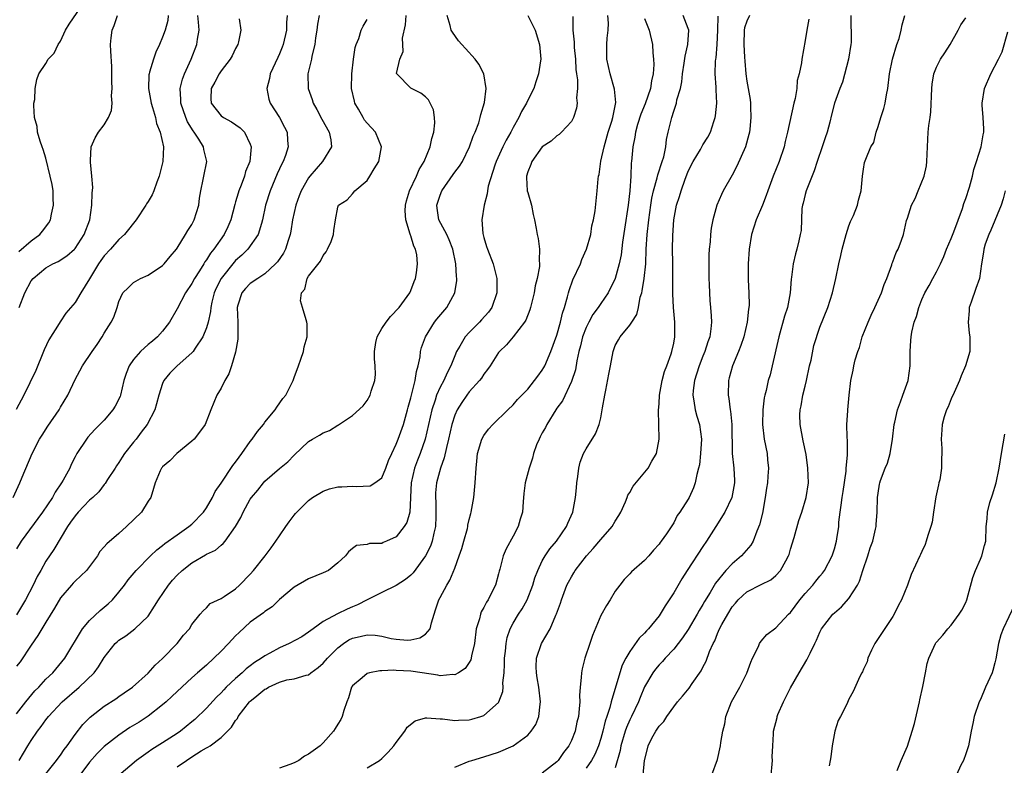
# Model space of a CAD drawing. Units: inches. Extents: x 2598000 to 2601000, y 1509000 to 1512000.
# Drawn here: x 2598429 to 2598564, y 1509572 to 1509674 of the extents above; entities that cross this region are included whole.
import ezdxf

# ---------------------------------------------------------------- set-up
doc = ezdxf.new("R2010")
doc.units = ezdxf.units.IN
doc.header["$MEASUREMENT"] = 0
doc.layers.add('LD25981509_2ft', color=61, linetype='Continuous')

msp = doc.modelspace()

# ---------------------------------------------------------------- linework, layer by layer
at = {"layer": 'LD25981509_2ft'}
for points, elevation in [([(2598429.31, 1509642.69), (2598431, 1509644.12), (2598432.19, 1509645), (2598432.56, 1509645.44), (2598433.42, 1509646.58), (2598433.65, 1509647), (2598433.8, 1509647.8), (2598434.06, 1509649), (2598434.01, 1509649.99), (2598433.99, 1509651), (2598433.85, 1509651.85), (2598433.6, 1509653), (2598433, 1509655.47), (2598432.64, 1509656.64), (2598432.49, 1509657), (2598432.23, 1509657.77), (2598431.88, 1509659), (2598431.8, 1509659.8), (2598431.47, 1509661), (2598431.34, 1509662.66), (2598431.38, 1509663), (2598431.48, 1509663.48), (2598431.55, 1509665), (2598431.78, 1509666.22), (2598432.06, 1509667), (2598433, 1509668.4), (2598433.34, 1509669), (2598434.16, 1509669.84), (2598434.67, 1509671), (2598435, 1509671.47), (2598435.68, 1509673), (2598436.19, 1509673.81), (2598438.41, 1509677)], 8182), ([(2598428.54, 1509609), (2598429.44, 1509611), (2598429.78, 1509611.78), (2598431.11, 1509615), (2598432.14, 1509617), (2598432.49, 1509617.51), (2598433.26, 1509618.74), (2598434.82, 1509621), (2598435, 1509621.34), (2598436.03, 1509623), (2598437, 1509625.14), (2598437.68, 1509626.32), (2598438.02, 1509627), (2598439.36, 1509629), (2598440.04, 1509629.96), (2598440.72, 1509631), (2598441, 1509631.48), (2598441.95, 1509633), (2598442.3, 1509633.7), (2598442.75, 1509635), (2598443, 1509635.83), (2598443.57, 1509637), (2598444.28, 1509637.72), (2598445, 1509638.42), (2598445.99, 1509639), (2598447, 1509639.43), (2598449, 1509640.75), (2598449.23, 1509641), (2598450.02, 1509641.98), (2598450.89, 1509643), (2598451, 1509643.15), (2598452.14, 1509645), (2598452.45, 1509645.55), (2598453, 1509646.39), (2598453.33, 1509647), (2598453.95, 1509649), (2598454.03, 1509649.97), (2598454.21, 1509651), (2598454.55, 1509652.55), (2598454.62, 1509653), (2598455.04, 1509655), (2598454.62, 1509656.62), (2598454.58, 1509657), (2598453.95, 1509658.05), (2598453.32, 1509659), (2598453.17, 1509659.18), (2598452.42, 1509660.42), (2598452.18, 1509661), (2598451.5, 1509663), (2598451.51, 1509663.51), (2598451.41, 1509665), (2598451.71, 1509666.29), (2598451.98, 1509667), (2598452.92, 1509669), (2598453.68, 1509671), (2598453.77, 1509671.77), (2598453.98, 1509673), (2598453.93, 1509674.07), (2598453.81, 1509675)], 8188), ([(2598449.77, 1509675), (2598449.69, 1509674.31), (2598449.33, 1509673), (2598449, 1509672.03), (2598448.57, 1509671), (2598448.05, 1509669.95), (2598447.75, 1509669), (2598447.22, 1509667.22), (2598447.14, 1509667), (2598447.12, 1509666.88), (2598447.05, 1509665), (2598447.42, 1509663), (2598447.63, 1509662.37), (2598448.01, 1509661), (2598448.18, 1509660.18), (2598448.68, 1509659), (2598449.12, 1509657), (2598449.03, 1509655), (2598448.51, 1509653), (2598448.19, 1509652.19), (2598447.78, 1509651), (2598447.55, 1509650.45), (2598447, 1509649.51), (2598446.8, 1509649.2), (2598446.69, 1509649), (2598445.38, 1509647), (2598445, 1509646.57), (2598444.33, 1509645.67), (2598443.78, 1509645), (2598443, 1509644.32), (2598441.87, 1509643), (2598441, 1509642.06), (2598440.55, 1509641.45), (2598440.23, 1509641), (2598439, 1509638.92), (2598437.79, 1509637), (2598437, 1509635.68), (2598435.76, 1509634.24), (2598434.95, 1509633.05), (2598434.83, 1509632.83), (2598433.4, 1509630.6), (2598432.77, 1509629.23), (2598432.69, 1509629), (2598431.61, 1509626.39), (2598429.99, 1509623), (2598428.94, 1509621.06)], 8186), ([(2598470.43, 1509675), (2598470.21, 1509673.79), (2598470.11, 1509673), (2598469.92, 1509671.92), (2598469.84, 1509671), (2598469.43, 1509669.43), (2598469.38, 1509669), (2598468.89, 1509667), (2598468.91, 1509665), (2598469.49, 1509663.49), (2598469.62, 1509663), (2598470.13, 1509662.13), (2598470.81, 1509660.81), (2598471.83, 1509659), (2598472.04, 1509657.96), (2598472.15, 1509657), (2598470.89, 1509655), (2598469.17, 1509653), (2598469, 1509652.76), (2598467.99, 1509651), (2598467.69, 1509650.31), (2598467.24, 1509649), (2598466.79, 1509647), (2598466.56, 1509645.44), (2598466.48, 1509645), (2598466.18, 1509644.18), (2598465.83, 1509643), (2598465.54, 1509642.46), (2598464.72, 1509641.28), (2598464.45, 1509641), (2598463, 1509639.61), (2598462.04, 1509639), (2598461, 1509638.28), (2598460.37, 1509637.63), (2598459.83, 1509637), (2598459.32, 1509635.32), (2598459.2, 1509635), (2598459.28, 1509633), (2598459.29, 1509631.29), (2598459.32, 1509631), (2598459.32, 1509630.68), (2598459, 1509628.89), (2598458.45, 1509627), (2598458.08, 1509625.92), (2598457.51, 1509625), (2598457, 1509623.95), (2598456.42, 1509623), (2598456.02, 1509621.98), (2598455.59, 1509621), (2598454.81, 1509619), (2598454.07, 1509617.93), (2598453.33, 1509617), (2598453, 1509616.7), (2598450.94, 1509615), (2598450, 1509614), (2598449, 1509613.2), (2598448.92, 1509613.08), (2598448.83, 1509613), (2598448.66, 1509612.66), (2598447.96, 1509611), (2598447.76, 1509610.24), (2598447.37, 1509609), (2598447, 1509608.5), (2598446.1, 1509607), (2598444.04, 1509605), (2598443, 1509604.08), (2598441.34, 1509602.66), (2598441, 1509602.22), (2598440.42, 1509601.58), (2598440.09, 1509601), (2598439, 1509599.55), (2598438.56, 1509599), (2598437, 1509597.52), (2598436.75, 1509597.25), (2598436.51, 1509597), (2598435, 1509595.24), (2598434.17, 1509593.83), (2598433, 1509591.93), (2598431.92, 1509590.08), (2598431, 1509588.79), (2598429.5, 1509586.5), (2598429, 1509585.89)], 8194), ([(2598466.04, 1509675), (2598465.97, 1509674.03), (2598465.96, 1509673), (2598465.5, 1509671), (2598465.36, 1509670.64), (2598465, 1509669.74), (2598464.76, 1509669.24), (2598463.75, 1509667), (2598463.64, 1509666.36), (2598463.25, 1509665), (2598463.55, 1509663.55), (2598463.72, 1509663), (2598465.01, 1509661), (2598465.71, 1509659.71), (2598466.06, 1509659), (2598466.11, 1509657.89), (2598466.2, 1509657), (2598465.82, 1509655.82), (2598465.5, 1509655), (2598465.32, 1509654.68), (2598464.68, 1509653.32), (2598463.73, 1509651), (2598463.11, 1509649), (2598462.69, 1509647), (2598462.52, 1509646.52), (2598462.09, 1509645), (2598460.69, 1509643), (2598459.84, 1509642.16), (2598459, 1509641.43), (2598458.79, 1509641.21), (2598457, 1509639), (2598456.34, 1509637.66), (2598456.05, 1509637), (2598455.72, 1509635.72), (2598455.58, 1509635), (2598455.54, 1509634.46), (2598455.23, 1509633), (2598455, 1509632.24), (2598454.51, 1509631), (2598453.44, 1509629.44), (2598453.16, 1509629), (2598453, 1509628.82), (2598451, 1509627), (2598450, 1509626), (2598449.17, 1509625), (2598449, 1509624.6), (2598448.47, 1509623), (2598448.18, 1509621.82), (2598447.94, 1509621), (2598446.89, 1509619), (2598446.08, 1509617.92), (2598445.36, 1509617), (2598445, 1509616.57), (2598443.79, 1509615), (2598443.47, 1509614.53), (2598443, 1509613.78), (2598442.68, 1509613.32), (2598442.48, 1509613), (2598441.45, 1509611.45), (2598441.11, 1509610.89), (2598441, 1509610.78), (2598440.24, 1509609.76), (2598439.44, 1509609), (2598439, 1509608.61), (2598437.44, 1509607), (2598437, 1509606.5), (2598436.4, 1509605.6), (2598435.95, 1509605), (2598434.11, 1509601.89), (2598433, 1509600.28), (2598432.3, 1509599), (2598431.83, 1509598.17), (2598431.28, 1509597), (2598430.2, 1509595), (2598429, 1509592.91)], 8192), ([(2598459.46, 1509674.54), (2598459.7, 1509673), (2598459.39, 1509671.39), (2598459.3, 1509671), (2598459, 1509670.47), (2598458.52, 1509669.48), (2598458.25, 1509669), (2598457, 1509667.42), (2598456.74, 1509667), (2598456.16, 1509665.84), (2598455.66, 1509665), (2598455.6, 1509663.6), (2598455.63, 1509663), (2598457, 1509661.25), (2598457.35, 1509661), (2598458.44, 1509660.44), (2598459.61, 1509659.61), (2598460.2, 1509659), (2598461, 1509657.38), (2598461.13, 1509657), (2598460.93, 1509655), (2598460.37, 1509653.63), (2598460.2, 1509653), (2598459.74, 1509651.74), (2598459.44, 1509651), (2598459.33, 1509650.67), (2598459, 1509649.47), (2598458.89, 1509649.11), (2598458.32, 1509647), (2598457.93, 1509646.07), (2598457.42, 1509645), (2598456.03, 1509643), (2598455.55, 1509642.45), (2598455, 1509641.55), (2598454.76, 1509641.24), (2598454.63, 1509641), (2598454.05, 1509640.05), (2598453.37, 1509639), (2598453, 1509638.29), (2598452.14, 1509637), (2598451, 1509634.81), (2598449.95, 1509633), (2598449, 1509631.76), (2598448.31, 1509631), (2598447.6, 1509630.4), (2598447, 1509629.92), (2598445.97, 1509629), (2598445, 1509627.9), (2598444.4, 1509627), (2598444.01, 1509625.99), (2598443.7, 1509625), (2598443.21, 1509623), (2598443.16, 1509622.84), (2598442.5, 1509621.5), (2598442.2, 1509621), (2598441, 1509619.59), (2598439.72, 1509618.28), (2598438.77, 1509617.23), (2598438.57, 1509617), (2598437.26, 1509615), (2598437, 1509614.54), (2598436.49, 1509613.51), (2598436.27, 1509613), (2598435.38, 1509611.38), (2598435.16, 1509611), (2598434.28, 1509609.72), (2598433.9, 1509609), (2598432.55, 1509607), (2598429.6, 1509603), (2598429, 1509601.95)], 8190), ([(2598429, 1509579.37), (2598430.24, 1509581), (2598431.5, 1509582.5), (2598432.02, 1509583), (2598433, 1509584.1), (2598433.94, 1509585), (2598435.59, 1509587), (2598438.01, 1509591), (2598439, 1509592.17), (2598440.46, 1509593.54), (2598441, 1509593.97), (2598441.56, 1509594.44), (2598442.13, 1509595), (2598443, 1509596.02), (2598443.77, 1509597), (2598444.3, 1509597.7), (2598445.37, 1509599), (2598447.32, 1509601), (2598448.19, 1509601.81), (2598449, 1509602.42), (2598449.3, 1509602.7), (2598451, 1509603.87), (2598452.58, 1509605), (2598453, 1509605.35), (2598454.59, 1509607), (2598455, 1509607.59), (2598455.85, 1509609), (2598456.19, 1509609.81), (2598457, 1509610.97), (2598458.62, 1509613.38), (2598459, 1509613.84), (2598459.47, 1509614.53), (2598459.83, 1509615), (2598461, 1509616.65), (2598461.27, 1509617), (2598461.98, 1509618.02), (2598462.81, 1509619), (2598463, 1509619.29), (2598464.42, 1509621), (2598464.63, 1509621.37), (2598465.46, 1509622.54), (2598465.88, 1509623), (2598466.86, 1509625), (2598467, 1509625.43), (2598467.6, 1509627), (2598467.94, 1509627.94), (2598468.28, 1509629), (2598468.38, 1509629.62), (2598468.78, 1509631), (2598468.78, 1509632.78), (2598468.75, 1509633), (2598468.67, 1509633.33), (2598468.14, 1509635), (2598467.9, 1509635.9), (2598468.03, 1509637), (2598468.46, 1509637.54), (2598468.8, 1509639), (2598469, 1509639.29), (2598470.64, 1509641.36), (2598471, 1509642.14), (2598471.38, 1509642.62), (2598471.58, 1509643), (2598472.06, 1509644.06), (2598472.42, 1509645), (2598472.44, 1509645.56), (2598472.67, 1509647), (2598473, 1509648.76), (2598473.08, 1509649), (2598474.26, 1509649.74), (2598475, 1509650.58), (2598475.31, 1509651), (2598477, 1509652.39), (2598477.4, 1509653), (2598477.99, 1509653.99), (2598478.62, 1509655), (2598478.99, 1509657), (2598478.15, 1509659), (2598477, 1509660.26), (2598476.67, 1509660.67), (2598476.47, 1509661), (2598475.84, 1509662.16), (2598475.34, 1509663), (2598475.26, 1509663.26), (2598474.89, 1509665), (2598474.93, 1509667), (2598475.15, 1509669), (2598475.37, 1509670.63), (2598475.5, 1509671), (2598475.85, 1509671.85), (2598476.2, 1509673), (2598476.47, 1509673.53), (2598477, 1509674.42)], 8196), ([(2598429.33, 1509635), (2598430.13, 1509637), (2598431, 1509638.65), (2598431.28, 1509639), (2598433, 1509640.44), (2598433.98, 1509641), (2598434.68, 1509641.32), (2598435.9, 1509642.1), (2598436.92, 1509643), (2598437, 1509643.09), (2598438.27, 1509645), (2598439.02, 1509647), (2598439.32, 1509649), (2598439.35, 1509650.65), (2598439.42, 1509651.42), (2598439.3, 1509653), (2598439.1, 1509654.9), (2598439.13, 1509655.13), (2598439.21, 1509657), (2598439.76, 1509658.24), (2598440.22, 1509659), (2598441, 1509660.03), (2598441.59, 1509661), (2598442, 1509662), (2598442.07, 1509663), (2598441.99, 1509663.99), (2598442.07, 1509665), (2598442.06, 1509665.94), (2598442.02, 1509667), (2598442.02, 1509668.02), (2598441.9, 1509670.1), (2598441.88, 1509671), (2598441.95, 1509671.95), (2598442.07, 1509673), (2598442.36, 1509673.64), (2598442.8, 1509675)], 8184), ([(2598429.36, 1509573), (2598430.54, 1509575), (2598431, 1509575.7), (2598431.88, 1509577), (2598432.38, 1509577.62), (2598433, 1509578.54), (2598433.36, 1509579), (2598435.26, 1509581), (2598437.57, 1509583), (2598439.61, 1509585), (2598440.2, 1509585.8), (2598441, 1509587.08), (2598442.51, 1509589), (2598442.75, 1509589.25), (2598443, 1509589.46), (2598443.94, 1509590.06), (2598445.18, 1509591), (2598447, 1509592.76), (2598447.9, 1509594.1), (2598448.41, 1509595), (2598449.81, 1509597), (2598450.33, 1509597.67), (2598451, 1509598.36), (2598451.69, 1509599), (2598453, 1509600.05), (2598454.87, 1509601.13), (2598455, 1509601.23), (2598456.22, 1509601.78), (2598457, 1509602.47), (2598457.31, 1509602.69), (2598457.56, 1509603), (2598458.98, 1509605.02), (2598459.73, 1509606.27), (2598460.05, 1509607), (2598461, 1509608.74), (2598461.17, 1509609), (2598462.02, 1509609.98), (2598462.81, 1509611), (2598463, 1509611.22), (2598465, 1509612.97), (2598466.13, 1509613.87), (2598467, 1509614.78), (2598469, 1509616.64), (2598469.51, 1509617), (2598470.49, 1509617.51), (2598471, 1509617.86), (2598471.85, 1509618.15), (2598473, 1509618.9), (2598473.07, 1509618.93), (2598475, 1509620.22), (2598476.46, 1509621.54), (2598477, 1509622.27), (2598477.42, 1509623), (2598477.57, 1509623.57), (2598478.08, 1509625), (2598478.17, 1509625.83), (2598478.13, 1509627), (2598478, 1509628), (2598478, 1509629), (2598478.2, 1509630.2), (2598478.37, 1509631), (2598479, 1509632.14), (2598479.62, 1509633), (2598480.23, 1509633.77), (2598481.4, 1509635), (2598482.5, 1509636.5), (2598482.85, 1509637), (2598482.88, 1509637.12), (2598483, 1509637.33), (2598483.43, 1509638.57), (2598483.62, 1509639), (2598483.75, 1509639.75), (2598483.92, 1509641), (2598483.8, 1509642.2), (2598483.65, 1509643), (2598483.4, 1509643.4), (2598483, 1509644.82), (2598482.93, 1509644.93), (2598482.92, 1509645.07), (2598482.31, 1509647), (2598482.23, 1509648.23), (2598482.26, 1509649), (2598482.4, 1509649.6), (2598482.82, 1509651), (2598483.75, 1509653), (2598484.12, 1509653.88), (2598484.82, 1509655), (2598485.65, 1509657), (2598485.86, 1509658.14), (2598486.14, 1509659), (2598486.28, 1509660.28), (2598486.23, 1509661), (2598486.09, 1509662.09), (2598485.43, 1509663.43), (2598485, 1509663.87), (2598484.37, 1509664.37), (2598483, 1509665.03), (2598481.07, 1509667), (2598481.05, 1509667.05), (2598481.48, 1509669), (2598481.93, 1509670.07), (2598481.88, 1509671), (2598481.87, 1509671.87), (2598482.28, 1509673.72), (2598482.36, 1509675)], 8198), ([(2598433, 1509571.17), (2598434.48, 1509573), (2598434.69, 1509573.31), (2598435, 1509573.71), (2598435.51, 1509574.49), (2598435.91, 1509575), (2598437, 1509576.55), (2598438.09, 1509577.92), (2598439.08, 1509578.92), (2598441, 1509580.44), (2598442.57, 1509581.43), (2598443, 1509581.75), (2598443.74, 1509582.26), (2598444.89, 1509583), (2598447, 1509584.92), (2598447.98, 1509586.02), (2598449, 1509586.93), (2598451.01, 1509589), (2598451.87, 1509590.13), (2598452.66, 1509591), (2598453, 1509591.59), (2598454.13, 1509593), (2598454.53, 1509593.47), (2598455, 1509593.87), (2598455.52, 1509594.48), (2598457, 1509595.16), (2598457.43, 1509595.43), (2598459, 1509596.5), (2598459.53, 1509597), (2598461, 1509598.48), (2598461.45, 1509599), (2598463.04, 1509601), (2598463.88, 1509602.12), (2598464.51, 1509603), (2598465, 1509603.75), (2598465.88, 1509605), (2598466.32, 1509605.68), (2598467, 1509606.55), (2598467.21, 1509606.79), (2598467.36, 1509607), (2598469, 1509608.59), (2598469.51, 1509609), (2598471, 1509609.87), (2598471.84, 1509610.16), (2598473, 1509610.44), (2598473.54, 1509610.46), (2598475, 1509610.56), (2598475.51, 1509610.49), (2598477.41, 1509610.59), (2598478.05, 1509611), (2598479, 1509611.7), (2598479.55, 1509613), (2598479.95, 1509614.05), (2598480.37, 1509615), (2598481, 1509616.31), (2598481.27, 1509617), (2598481.97, 1509619), (2598482.54, 1509621), (2598482.63, 1509621.37), (2598483, 1509622.64), (2598483.59, 1509625), (2598483.77, 1509626.23), (2598484.02, 1509627), (2598484.27, 1509628.27), (2598484.34, 1509629), (2598484.47, 1509629.53), (2598484.99, 1509631), (2598486.25, 1509633), (2598486.57, 1509633.43), (2598487.92, 1509635), (2598489.02, 1509637), (2598489.29, 1509638.71), (2598489.3, 1509639), (2598489.25, 1509639.25), (2598489.16, 1509641), (2598488.74, 1509643), (2598488.25, 1509644.25), (2598487.91, 1509645), (2598486.85, 1509647), (2598486.6, 1509648.6), (2598486.56, 1509649), (2598487, 1509650.4), (2598487.23, 1509651), (2598488.78, 1509653.22), (2598489, 1509653.52), (2598489.66, 1509654.34), (2598490.06, 1509655), (2598491.05, 1509657), (2598491.55, 1509658.45), (2598491.8, 1509659), (2598492.29, 1509660.29), (2598492.51, 1509661), (2598492.58, 1509661.42), (2598493.08, 1509663.08), (2598493.3, 1509665), (2598492.97, 1509667), (2598492.31, 1509668.31), (2598491.8, 1509669), (2598490.47, 1509670.47), (2598489.96, 1509671), (2598489.54, 1509671.54), (2598488.7, 1509672.7), (2598488.53, 1509673), (2598488.38, 1509673.62), (2598487.96, 1509675)], 8200), ([(2598499.03, 1509675), (2598500.02, 1509673), (2598500.62, 1509671), (2598500.78, 1509669), (2598500.76, 1509668.76), (2598500.47, 1509667), (2598500.1, 1509665.9), (2598499.84, 1509665), (2598499, 1509663.38), (2598498.84, 1509663), (2598498.15, 1509661.85), (2598497.77, 1509661), (2598497, 1509659.65), (2598496.67, 1509659), (2598496.06, 1509657.94), (2598495.58, 1509657), (2598494.69, 1509655), (2598494.51, 1509654.51), (2598493.6, 1509651.6), (2598493.5, 1509651), (2598493.45, 1509650.55), (2598493.03, 1509649), (2598492.71, 1509647), (2598492.84, 1509645.16), (2598493, 1509644.57), (2598493.38, 1509643.38), (2598493.48, 1509643), (2598494.25, 1509641), (2598494.42, 1509640.42), (2598494.76, 1509639), (2598494.79, 1509637), (2598494.09, 1509635), (2598493.63, 1509634.37), (2598492.69, 1509633.31), (2598492.4, 1509633), (2598491, 1509631.6), (2598490.44, 1509631), (2598489.7, 1509629.7), (2598489.27, 1509629), (2598489, 1509628.39), (2598488.47, 1509627), (2598487.95, 1509626.05), (2598487.5, 1509625), (2598487, 1509624.09), (2598486.52, 1509623), (2598486.33, 1509622.33), (2598485.86, 1509621), (2598484.98, 1509617), (2598484.27, 1509615), (2598483.9, 1509614.1), (2598483.48, 1509613), (2598483.03, 1509611), (2598482.95, 1509609.05), (2598482.93, 1509608.93), (2598482.84, 1509607), (2598482.44, 1509605.56), (2598482.09, 1509605), (2598481, 1509603.61), (2598479.65, 1509603), (2598479.19, 1509602.81), (2598479, 1509602.71), (2598477.31, 1509602.69), (2598477, 1509602.56), (2598475.56, 1509602.44), (2598475, 1509602.02), (2598474.46, 1509601.54), (2598474.06, 1509601), (2598473, 1509600.04), (2598471.71, 1509599), (2598471, 1509598.66), (2598469, 1509597.86), (2598467, 1509596.71), (2598465, 1509595.01), (2598463.99, 1509594.01), (2598463, 1509593.38), (2598462.81, 1509593.19), (2598461, 1509591.9), (2598459.49, 1509590.51), (2598459, 1509590.07), (2598458.01, 1509589), (2598457, 1509587.97), (2598456.02, 1509587), (2598455, 1509586.05), (2598453.76, 1509585), (2598453, 1509584.31), (2598451, 1509582.45), (2598450.28, 1509581.72), (2598449.49, 1509581), (2598449, 1509580.59), (2598447, 1509579.03), (2598445.77, 1509578.23), (2598444.52, 1509577.48), (2598443, 1509576.47), (2598441, 1509574.89), (2598440.05, 1509573.95), (2598439, 1509572.73), (2598437.39, 1509570.61)], 8202), ([(2598505.16, 1509674.84), (2598505.18, 1509673), (2598505.35, 1509671.36), (2598505.35, 1509671), (2598505.37, 1509670.63), (2598505.54, 1509669), (2598505.61, 1509667.61), (2598505.68, 1509667), (2598505.8, 1509666.2), (2598505.81, 1509665), (2598505.7, 1509663.7), (2598505.78, 1509663), (2598505.7, 1509662.3), (2598505.26, 1509661), (2598505, 1509660.49), (2598503.63, 1509659), (2598503.31, 1509658.69), (2598503, 1509658.51), (2598502.2, 1509657.8), (2598501, 1509657.01), (2598499.56, 1509655), (2598499.43, 1509654.57), (2598499, 1509653.59), (2598498.83, 1509653), (2598498.83, 1509652.83), (2598498.95, 1509651), (2598499, 1509650.74), (2598499.51, 1509649), (2598499.75, 1509647.75), (2598499.94, 1509647), (2598500.17, 1509645.83), (2598500.31, 1509645), (2598500.45, 1509644.45), (2598500.62, 1509643), (2598500.55, 1509641.45), (2598500.62, 1509641), (2598500.61, 1509640.61), (2598500.31, 1509639), (2598500.03, 1509637.97), (2598499.88, 1509637), (2598499.38, 1509635), (2598499.3, 1509634.7), (2598498.74, 1509633.26), (2598498.58, 1509633), (2598497.02, 1509630.98), (2598496.1, 1509629.9), (2598495.13, 1509629), (2598495, 1509628.83), (2598493.85, 1509627), (2598493.5, 1509626.5), (2598493, 1509625.89), (2598492.66, 1509625.34), (2598492.41, 1509625), (2598491, 1509623.44), (2598490.67, 1509623), (2598489.98, 1509622.02), (2598489.32, 1509621), (2598489, 1509620.28), (2598488.59, 1509619), (2598488.15, 1509617), (2598487.86, 1509615.86), (2598487.58, 1509614.41), (2598487.04, 1509613), (2598486.5, 1509611), (2598486.38, 1509609.62), (2598486.36, 1509609), (2598486.4, 1509608.4), (2598486.44, 1509607), (2598486.4, 1509606.4), (2598486.37, 1509605), (2598486.13, 1509604.13), (2598485.9, 1509603), (2598485.67, 1509602.33), (2598485.01, 1509601), (2598483.33, 1509598.67), (2598483, 1509598.34), (2598482.25, 1509597.75), (2598481, 1509596.92), (2598479, 1509595.99), (2598477, 1509594.99), (2598475.71, 1509594.29), (2598475, 1509594.01), (2598474.29, 1509593.71), (2598472.94, 1509593.06), (2598471, 1509591.99), (2598469.61, 1509591), (2598469, 1509590.53), (2598468.07, 1509589.93), (2598466.33, 1509589), (2598465, 1509588.42), (2598463.66, 1509587.66), (2598463, 1509587.32), (2598462.55, 1509587), (2598461.59, 1509586.4), (2598461, 1509585.93), (2598460.46, 1509585.54), (2598459.89, 1509585), (2598459, 1509584.23), (2598457.72, 1509583), (2598457.36, 1509582.64), (2598457, 1509582.23), (2598456.37, 1509581.63), (2598455, 1509580.14), (2598453.4, 1509578.6), (2598453, 1509578.26), (2598451.44, 1509577), (2598451, 1509576.68), (2598449, 1509575.38), (2598447.52, 1509574.48), (2598447, 1509574.1), (2598445.42, 1509573), (2598443, 1509570.91)], 8204), ([(2598451, 1509572.09), (2598452.27, 1509573), (2598453, 1509573.48), (2598454.29, 1509574.29), (2598455, 1509574.7), (2598455.21, 1509574.79), (2598455.52, 1509575), (2598457, 1509576.15), (2598458.45, 1509577.55), (2598459, 1509578.47), (2598459.25, 1509578.75), (2598459.36, 1509579), (2598460.91, 1509581), (2598461, 1509581.1), (2598461.61, 1509581.61), (2598463, 1509582.74), (2598463.2, 1509582.8), (2598463.49, 1509583), (2598465, 1509583.71), (2598466.02, 1509584.02), (2598467, 1509584.14), (2598468.65, 1509584.65), (2598469, 1509584.72), (2598469.3, 1509585), (2598470.3, 1509585.7), (2598471, 1509586.29), (2598471.6, 1509587), (2598473, 1509588.42), (2598473.77, 1509589), (2598474.52, 1509589.48), (2598475, 1509589.73), (2598476.06, 1509589.94), (2598477, 1509590.19), (2598478.13, 1509590.13), (2598479, 1509590), (2598480.31, 1509589.69), (2598481, 1509589.59), (2598482.53, 1509589.47), (2598483, 1509589.51), (2598484.22, 1509589.78), (2598485, 1509590.28), (2598485.65, 1509591), (2598485.81, 1509591.81), (2598486.17, 1509593), (2598486.39, 1509593.61), (2598486.84, 1509595), (2598487, 1509595.28), (2598487.93, 1509597), (2598488.35, 1509597.65), (2598489, 1509599.31), (2598489.63, 1509601), (2598489.97, 1509602.03), (2598490.27, 1509603), (2598490.74, 1509604.74), (2598490.8, 1509605), (2598490.82, 1509605.18), (2598491, 1509605.97), (2598491.2, 1509606.8), (2598491.27, 1509607), (2598491.61, 1509609), (2598491.82, 1509611), (2598491.94, 1509613), (2598492.05, 1509613.95), (2598492.13, 1509615), (2598492.72, 1509617), (2598493, 1509617.5), (2598493.65, 1509618.35), (2598494.21, 1509619), (2598496.26, 1509621), (2598497, 1509621.68), (2598497.61, 1509622.39), (2598499, 1509623.84), (2598499.93, 1509625), (2598500.38, 1509625.62), (2598501, 1509626.42), (2598501.22, 1509626.78), (2598501.33, 1509627), (2598502.19, 1509629), (2598503, 1509631.23), (2598503.5, 1509633), (2598503.77, 1509634.23), (2598504.04, 1509635), (2598504.45, 1509636.45), (2598504.58, 1509637), (2598504.67, 1509637.33), (2598505.2, 1509638.8), (2598506.21, 1509641), (2598506.41, 1509641.59), (2598507.04, 1509643), (2598507.63, 1509645), (2598507.8, 1509646.2), (2598508.02, 1509647), (2598508.24, 1509648.24), (2598508.5, 1509651), (2598508.64, 1509652.64), (2598508.7, 1509653), (2598508.77, 1509653.23), (2598509.04, 1509655.04), (2598509.47, 1509657), (2598510.04, 1509659), (2598510.54, 1509660.54), (2598510.66, 1509661), (2598511.06, 1509663.06), (2598510.9, 1509664.9), (2598510.28, 1509667), (2598509.85, 1509669), (2598509.84, 1509671), (2598509.89, 1509671.89), (2598510.03, 1509673), (2598510.07, 1509673.93), (2598509.97, 1509675)], 8206), ([(2598515, 1509674.6), (2598515.62, 1509673), (2598516.08, 1509671), (2598516.13, 1509669.87), (2598516.25, 1509669), (2598516.28, 1509668.28), (2598516.19, 1509667), (2598515.95, 1509666.05), (2598515.81, 1509665), (2598515.09, 1509662.91), (2598514.51, 1509661.49), (2598514.06, 1509660.06), (2598513.76, 1509659), (2598513.69, 1509658.31), (2598513.39, 1509657), (2598513.22, 1509655), (2598513.18, 1509654.82), (2598513.11, 1509653), (2598512.98, 1509651), (2598512.77, 1509649), (2598512.27, 1509645.73), (2598511.97, 1509643.97), (2598511.79, 1509642.21), (2598511.52, 1509641), (2598511, 1509639), (2598510.01, 1509637), (2598509, 1509635.56), (2598508.65, 1509635), (2598507.94, 1509634.06), (2598507.36, 1509633), (2598507, 1509632.27), (2598506.5, 1509631), (2598506.22, 1509629.78), (2598506.02, 1509629), (2598505.72, 1509627.72), (2598505.53, 1509626.47), (2598505, 1509624.89), (2598503.78, 1509622.22), (2598503, 1509621.21), (2598502.85, 1509621), (2598501.61, 1509619), (2598501.42, 1509618.58), (2598501, 1509617.83), (2598500.72, 1509617.28), (2598500.55, 1509617), (2598500.22, 1509616.22), (2598499.79, 1509615), (2598499.64, 1509614.36), (2598499.19, 1509613), (2598498.67, 1509611), (2598498.47, 1509609.53), (2598498.4, 1509608.4), (2598498.27, 1509607), (2598497.96, 1509606.04), (2598497.68, 1509605), (2598497, 1509603.68), (2598496.05, 1509601.95), (2598495.64, 1509601), (2598495.17, 1509599.17), (2598495.08, 1509598.92), (2598495, 1509598.56), (2598494.57, 1509597), (2598494.2, 1509596.2), (2598493.59, 1509595), (2598493.35, 1509594.65), (2598493, 1509593.92), (2598492.65, 1509593.35), (2598492.52, 1509593), (2598492.38, 1509592.38), (2598491.94, 1509591), (2598491.7, 1509589), (2598491.31, 1509587.31), (2598491.27, 1509587), (2598491.22, 1509586.78), (2598491, 1509586.4), (2598490.44, 1509585.56), (2598489.54, 1509585), (2598489, 1509584.71), (2598488.74, 1509584.74), (2598487, 1509584.59), (2598486.68, 1509584.68), (2598484.56, 1509585), (2598483, 1509585.2), (2598481, 1509585.3), (2598480.67, 1509585.33), (2598479, 1509585.25), (2598478.74, 1509585.26), (2598477.33, 1509585), (2598477, 1509584.91), (2598476.31, 1509584.31), (2598475, 1509583.22), (2598474.86, 1509583), (2598474.44, 1509581.56), (2598474.23, 1509581), (2598473.82, 1509579.82), (2598473.6, 1509579), (2598473.41, 1509578.59), (2598473, 1509577.96), (2598472.65, 1509577.35), (2598472.41, 1509577), (2598471, 1509575.42), (2598470.58, 1509575), (2598469, 1509573.85), (2598468.43, 1509573.57), (2598467.65, 1509573), (2598467, 1509572.67), (2598466.44, 1509572.44), (2598465, 1509571.92)], 8208), ([(2598477, 1509571.98), (2598478.7, 1509573), (2598479, 1509573.24), (2598479.9, 1509574.1), (2598480.68, 1509575), (2598481, 1509575.44), (2598482.19, 1509577), (2598482.47, 1509577.53), (2598483.61, 1509578.39), (2598485, 1509578.8), (2598485.18, 1509578.82), (2598487, 1509578.7), (2598487.31, 1509578.69), (2598489, 1509578.44), (2598489.51, 1509578.49), (2598491, 1509578.53), (2598491.37, 1509578.63), (2598492.57, 1509579), (2598493, 1509579.16), (2598495, 1509580.94), (2598495.04, 1509581), (2598495.59, 1509582.41), (2598495.64, 1509583), (2598495.6, 1509583.6), (2598495.77, 1509585), (2598495.84, 1509586.16), (2598495.84, 1509587), (2598495.96, 1509587.96), (2598496.03, 1509589), (2598496.17, 1509589.83), (2598496.58, 1509591), (2598497, 1509591.78), (2598497.75, 1509593), (2598498.24, 1509593.76), (2598498.95, 1509595), (2598499.71, 1509597), (2598500, 1509598), (2598500.38, 1509599), (2598501, 1509600.32), (2598501.4, 1509601), (2598502.04, 1509601.96), (2598502.93, 1509603), (2598504.32, 1509605), (2598504.51, 1509605.49), (2598505.18, 1509607), (2598505.56, 1509609), (2598505.69, 1509610.31), (2598505.72, 1509611), (2598505.85, 1509611.85), (2598506, 1509613), (2598506.19, 1509613.81), (2598506.66, 1509615), (2598507, 1509615.65), (2598508.31, 1509617.69), (2598508.78, 1509619), (2598509, 1509619.92), (2598509.25, 1509621.25), (2598509.55, 1509623), (2598509.71, 1509623.71), (2598510.1, 1509625.9), (2598510.33, 1509627), (2598510.7, 1509629), (2598511, 1509629.8), (2598511.42, 1509630.58), (2598511.67, 1509631), (2598513, 1509632.58), (2598513.26, 1509633), (2598513.97, 1509634.03), (2598514.17, 1509635), (2598514.42, 1509636.42), (2598514.62, 1509637), (2598514.7, 1509637.3), (2598514.95, 1509639), (2598515.16, 1509641), (2598515.24, 1509643), (2598515.36, 1509645), (2598515.58, 1509647), (2598515.85, 1509649), (2598516.01, 1509649.99), (2598516.23, 1509651), (2598516.75, 1509652.75), (2598516.83, 1509653.17), (2598517.44, 1509655), (2598517.64, 1509655.64), (2598517.9, 1509657), (2598518, 1509658), (2598518.26, 1509659), (2598518.64, 1509660.64), (2598518.73, 1509661), (2598519, 1509661.89), (2598519.3, 1509662.7), (2598519.37, 1509663), (2598519.43, 1509663.43), (2598519.91, 1509665), (2598520.11, 1509665.89), (2598520.22, 1509667), (2598520.44, 1509668.44), (2598520.57, 1509669.43), (2598520.95, 1509671), (2598521.07, 1509673), (2598521, 1509673.21), (2598520.29, 1509675)], 8210), ([(2598489, 1509572.08), (2598491, 1509572.89), (2598491.33, 1509573), (2598493, 1509573.47), (2598495, 1509574.13), (2598497, 1509575.01), (2598499, 1509576.47), (2598499.49, 1509577), (2598500.1, 1509577.9), (2598500.54, 1509579), (2598500.71, 1509580.71), (2598500.77, 1509581), (2598500.53, 1509583), (2598500.32, 1509584.32), (2598500.19, 1509585), (2598500.18, 1509585.82), (2598500.22, 1509587), (2598500.91, 1509589), (2598502.07, 1509591), (2598502.87, 1509592.87), (2598502.96, 1509593.04), (2598503.48, 1509594.52), (2598503.62, 1509595), (2598504.37, 1509597), (2598504.58, 1509597.42), (2598505, 1509598.14), (2598505.34, 1509598.66), (2598505.52, 1509599), (2598507.07, 1509601), (2598507.99, 1509602.01), (2598509, 1509603.22), (2598510.55, 1509605), (2598511, 1509605.76), (2598511.48, 1509606.52), (2598511.76, 1509607), (2598512.41, 1509608.41), (2598512.63, 1509609), (2598512.71, 1509609.29), (2598513, 1509609.67), (2598513.44, 1509610.56), (2598515.5, 1509613), (2598516.02, 1509613.98), (2598516.66, 1509615), (2598517.02, 1509617), (2598516.94, 1509619), (2598516.9, 1509620.9), (2598517, 1509621.84), (2598517.07, 1509623), (2598517.42, 1509625), (2598517.74, 1509626.26), (2598518.04, 1509627), (2598518.65, 1509628.65), (2598518.76, 1509629), (2598519, 1509630.13), (2598519.15, 1509631), (2598519.15, 1509633), (2598518.99, 1509635), (2598518.9, 1509636.9), (2598518.9, 1509639), (2598518.88, 1509640.88), (2598518.89, 1509641.11), (2598518.85, 1509643), (2598518.87, 1509644.87), (2598519.03, 1509647.03), (2598519.4, 1509649), (2598519.79, 1509650.21), (2598520.01, 1509651), (2598520.57, 1509652.57), (2598520.81, 1509653.19), (2598521, 1509653.67), (2598521.68, 1509655), (2598522.65, 1509656.65), (2598523, 1509657.28), (2598523.68, 1509658.32), (2598524.03, 1509659), (2598524.49, 1509660.49), (2598524.68, 1509661), (2598524.73, 1509661.27), (2598524.89, 1509663), (2598524.8, 1509664.8), (2598524.81, 1509665.19), (2598524.68, 1509667), (2598524.74, 1509668.74), (2598524.76, 1509669), (2598524.8, 1509669.2), (2598524.95, 1509671), (2598525.05, 1509673), (2598525.09, 1509674.91)], 8212), ([(2598529.37, 1509675), (2598529, 1509674.23), (2598528.7, 1509673.3), (2598528.64, 1509673), (2598528.6, 1509671), (2598528.71, 1509669.29), (2598528.73, 1509668.73), (2598528.86, 1509667), (2598529, 1509666.02), (2598529.48, 1509663.48), (2598529.53, 1509663), (2598529.52, 1509662.48), (2598529.58, 1509661), (2598529.43, 1509659.43), (2598529.38, 1509659), (2598529.31, 1509658.69), (2598528.85, 1509657), (2598527.64, 1509654.36), (2598527, 1509653.13), (2598525.79, 1509651), (2598525.53, 1509650.47), (2598524.91, 1509649), (2598524.37, 1509647), (2598524.13, 1509645.87), (2598524.04, 1509645), (2598524.01, 1509644.01), (2598523.87, 1509643), (2598523.8, 1509642.2), (2598523.82, 1509639.82), (2598523.81, 1509639), (2598523.85, 1509638.15), (2598523.88, 1509637), (2598523.96, 1509635.96), (2598524.06, 1509635), (2598524.12, 1509633.88), (2598524.18, 1509633), (2598524.1, 1509632.1), (2598523.93, 1509631), (2598523.68, 1509630.32), (2598523.28, 1509629), (2598523, 1509628.34), (2598522.48, 1509627), (2598522.14, 1509625.86), (2598521.85, 1509625), (2598521.65, 1509623.65), (2598521.61, 1509623), (2598521.77, 1509622.23), (2598521.93, 1509621), (2598522.15, 1509620.15), (2598522.51, 1509619), (2598522.8, 1509617), (2598522.69, 1509615), (2598522.52, 1509613.48), (2598522.41, 1509613), (2598522.15, 1509612.15), (2598521.94, 1509611), (2598521.7, 1509610.3), (2598521.12, 1509609), (2598521, 1509608.75), (2598519.86, 1509607), (2598519.48, 1509606.52), (2598519, 1509605.51), (2598518.03, 1509604.03), (2598517.29, 1509603), (2598517.16, 1509602.84), (2598517, 1509602.6), (2598516.23, 1509601.77), (2598515.6, 1509601), (2598515, 1509600.35), (2598513.21, 1509598.79), (2598513, 1509598.55), (2598512.23, 1509597.77), (2598511.61, 1509597), (2598511, 1509596.16), (2598510.3, 1509595), (2598509.79, 1509594.21), (2598509, 1509592.82), (2598507.89, 1509590.11), (2598507.5, 1509589), (2598506.82, 1509587), (2598506.46, 1509585.54), (2598506.35, 1509585), (2598506.33, 1509584.33), (2598506.18, 1509583), (2598506.1, 1509581.9), (2598506.12, 1509581), (2598506.07, 1509580.07), (2598505.94, 1509579), (2598505.75, 1509578.25), (2598505.51, 1509577), (2598505, 1509575.73), (2598504.64, 1509575), (2598503.92, 1509574.08), (2598503.17, 1509573), (2598503, 1509572.81), (2598501, 1509571.24)], 8214), ([(2598537.5, 1509674.5), (2598537.21, 1509673), (2598537, 1509671.57), (2598536.53, 1509669), (2598536.49, 1509668.49), (2598536.18, 1509667), (2598535.91, 1509666.09), (2598535.85, 1509665), (2598535.63, 1509663.63), (2598535.47, 1509663), (2598534.58, 1509659), (2598534.27, 1509657.73), (2598534.11, 1509657), (2598533.44, 1509655), (2598532.61, 1509653), (2598531.88, 1509651), (2598531.66, 1509650.34), (2598531.14, 1509649), (2598530.28, 1509647), (2598529.67, 1509645), (2598529.35, 1509643), (2598529.2, 1509641), (2598529.2, 1509638.8), (2598529.3, 1509637), (2598529.32, 1509635.32), (2598529.3, 1509635), (2598529.24, 1509634.76), (2598529.05, 1509633), (2598528.59, 1509631), (2598528.21, 1509629.79), (2598527.89, 1509629), (2598527.03, 1509627), (2598526.61, 1509625.39), (2598526.49, 1509625), (2598526.45, 1509623), (2598526.56, 1509622.56), (2598526.74, 1509621), (2598526.79, 1509620.79), (2598526.96, 1509619), (2598527, 1509615), (2598527.22, 1509613), (2598527.33, 1509611.33), (2598527.33, 1509611), (2598526.97, 1509609), (2598526.02, 1509607), (2598524.79, 1509605), (2598523.5, 1509603), (2598523, 1509602.3), (2598520.83, 1509599), (2598520.13, 1509597.87), (2598519, 1509595.95), (2598517.84, 1509594.16), (2598517.15, 1509593), (2598517, 1509592.8), (2598515.54, 1509591), (2598515.27, 1509590.73), (2598515, 1509590.42), (2598514.28, 1509589.72), (2598513, 1509587.91), (2598512.45, 1509587), (2598511.95, 1509586.05), (2598511.61, 1509585), (2598510.42, 1509581), (2598510.25, 1509580.25), (2598509.84, 1509579), (2598509.62, 1509578.38), (2598509.29, 1509577), (2598509, 1509575.97), (2598508.68, 1509575), (2598508.19, 1509573.81), (2598507.74, 1509573), (2598507, 1509571.93)], 8216), ([(2598543.26, 1509675), (2598543.29, 1509671.29), (2598543.28, 1509671), (2598542.95, 1509669), (2598542.12, 1509665.88), (2598541.76, 1509665), (2598541.03, 1509663), (2598540.62, 1509661.38), (2598540.39, 1509660.39), (2598540.03, 1509659), (2598539.74, 1509658.26), (2598539.35, 1509657), (2598538.66, 1509655), (2598538.26, 1509653.74), (2598537.22, 1509651.22), (2598537.14, 1509651), (2598537, 1509650.47), (2598536.72, 1509649.28), (2598536.64, 1509649), (2598536.56, 1509648.56), (2598536.44, 1509645.56), (2598536.34, 1509645), (2598536.14, 1509644.14), (2598535.87, 1509643), (2598535.66, 1509642.34), (2598535.36, 1509641), (2598535.15, 1509639.15), (2598535.1, 1509638.9), (2598534.97, 1509637), (2598534.58, 1509635), (2598534.19, 1509633.81), (2598533.39, 1509631), (2598532.5, 1509627), (2598532.19, 1509625.81), (2598531.95, 1509625), (2598531.66, 1509623.66), (2598531.47, 1509623), (2598531.38, 1509622.62), (2598531.19, 1509621), (2598531.15, 1509619), (2598531.4, 1509617), (2598531.8, 1509615), (2598531.84, 1509614.16), (2598531.97, 1509613), (2598531.91, 1509611.91), (2598531.83, 1509611), (2598531.73, 1509610.27), (2598531.53, 1509609), (2598531.14, 1509606.86), (2598530.77, 1509605.24), (2598530.4, 1509604.4), (2598529.86, 1509603), (2598529.54, 1509602.46), (2598528.29, 1509601), (2598527, 1509599.91), (2598526.16, 1509599), (2598524.72, 1509597.27), (2598523.97, 1509595.97), (2598523.23, 1509594.77), (2598523, 1509594.33), (2598522.49, 1509593.51), (2598522.23, 1509593), (2598521, 1509590.91), (2598520.22, 1509589.78), (2598519, 1509588.21), (2598517.85, 1509587), (2598517.46, 1509586.54), (2598517, 1509586.08), (2598516.51, 1509585.49), (2598516.15, 1509585), (2598515, 1509583.08), (2598514.4, 1509581.6), (2598514.17, 1509581), (2598513.22, 1509579), (2598513, 1509578.56), (2598512.52, 1509577.48), (2598512.36, 1509577), (2598511.76, 1509575), (2598511.65, 1509574.35), (2598511, 1509571.96)], 8218), ([(2598514.8, 1509571), (2598515.02, 1509573), (2598515.42, 1509574.58), (2598515.52, 1509575), (2598516.02, 1509576.02), (2598516.56, 1509577), (2598516.75, 1509577.25), (2598517, 1509577.68), (2598517.66, 1509578.34), (2598518.05, 1509579), (2598519, 1509580.34), (2598519.52, 1509581), (2598520.21, 1509581.79), (2598521.1, 1509582.9), (2598521.53, 1509583.53), (2598522.76, 1509585.25), (2598523, 1509585.77), (2598523.43, 1509586.57), (2598523.91, 1509587.91), (2598524.4, 1509589), (2598524.62, 1509589.38), (2598525, 1509590.35), (2598525.29, 1509591), (2598525.6, 1509591.6), (2598526.39, 1509593), (2598527, 1509594.01), (2598527.47, 1509594.53), (2598527.85, 1509595), (2598529, 1509596.08), (2598531, 1509597.08), (2598532.3, 1509597.7), (2598533, 1509598.3), (2598533.63, 1509599), (2598534.34, 1509600.34), (2598534.73, 1509601), (2598534.8, 1509601.2), (2598535, 1509601.91), (2598535.5, 1509603.5), (2598536.15, 1509605.85), (2598536.56, 1509607), (2598537.15, 1509609), (2598537.44, 1509611), (2598537.39, 1509613), (2598537.13, 1509614.87), (2598536.74, 1509616.74), (2598536.32, 1509619), (2598536.29, 1509620.29), (2598536.32, 1509621), (2598536.45, 1509621.54), (2598536.69, 1509623), (2598537, 1509624.22), (2598537.18, 1509625), (2598537.6, 1509627), (2598537.81, 1509627.81), (2598538.18, 1509629.82), (2598539, 1509632.3), (2598540.12, 1509635), (2598540.76, 1509637), (2598541.22, 1509639), (2598541.6, 1509641), (2598541.89, 1509642.11), (2598542.05, 1509643), (2598542.61, 1509645), (2598543, 1509646.19), (2598543.23, 1509646.77), (2598543.61, 1509647.61), (2598544.16, 1509649), (2598544.31, 1509649.69), (2598544.69, 1509651), (2598544.87, 1509653), (2598545, 1509653.95), (2598545.15, 1509654.85), (2598545.3, 1509655.3), (2598546.02, 1509657), (2598546.39, 1509657.61), (2598546.73, 1509659), (2598547, 1509659.81), (2598547.35, 1509661), (2598547.76, 1509662.24), (2598547.95, 1509663), (2598548.14, 1509664.14), (2598548.32, 1509665), (2598548.56, 1509667), (2598548.98, 1509669.02), (2598549.56, 1509671), (2598549.86, 1509671.86), (2598550.16, 1509673), (2598550.28, 1509673.72), (2598550.67, 1509675)], 8220), ([(2598524.2, 1509571), (2598525, 1509573.11), (2598525.42, 1509575), (2598525.45, 1509575.45), (2598525.75, 1509577), (2598525.98, 1509578.02), (2598526.15, 1509579), (2598526.93, 1509581), (2598528.05, 1509583), (2598529, 1509584.92), (2598529.56, 1509586.44), (2598529.79, 1509587), (2598530.61, 1509588.61), (2598530.77, 1509589), (2598531, 1509589.31), (2598531.77, 1509590.23), (2598533, 1509591.13), (2598534.73, 1509593), (2598535, 1509593.26), (2598536.29, 1509595), (2598537, 1509595.86), (2598538.04, 1509597), (2598538.45, 1509597.55), (2598539, 1509598.21), (2598539.37, 1509598.63), (2598539.64, 1509599), (2598540.68, 1509601), (2598541, 1509601.98), (2598541.28, 1509603), (2598541.32, 1509603.32), (2598541.6, 1509605), (2598541.63, 1509605.63), (2598541.82, 1509607), (2598541.92, 1509607.92), (2598542.09, 1509609), (2598542.19, 1509609.81), (2598542.61, 1509612.61), (2598542.62, 1509613), (2598542.8, 1509614.8), (2598542.81, 1509616.81), (2598542.75, 1509617.25), (2598542.73, 1509619), (2598542.85, 1509620.85), (2598542.83, 1509621), (2598543.01, 1509622.99), (2598543.24, 1509625), (2598543.58, 1509626.42), (2598543.68, 1509627), (2598543.86, 1509627.86), (2598544.22, 1509629), (2598544.45, 1509629.55), (2598544.83, 1509631), (2598545.63, 1509633), (2598546.04, 1509633.96), (2598546.53, 1509635), (2598547.44, 1509637), (2598547.84, 1509638.16), (2598548.19, 1509639), (2598548.87, 1509640.87), (2598548.93, 1509641.07), (2598549, 1509641.25), (2598549.45, 1509642.54), (2598549.73, 1509643), (2598550.21, 1509644.21), (2598550.49, 1509645), (2598550.9, 1509646.9), (2598551, 1509647.26), (2598551.56, 1509649), (2598552.07, 1509649.93), (2598552.48, 1509651), (2598553.31, 1509653), (2598553.61, 1509654.39), (2598553.69, 1509655), (2598553.74, 1509657), (2598553.85, 1509659), (2598553.93, 1509659.93), (2598554.11, 1509661), (2598554.21, 1509661.79), (2598554.34, 1509665), (2598554.4, 1509665.59), (2598554.64, 1509667), (2598555, 1509667.9), (2598555.56, 1509669), (2598556.14, 1509669.86), (2598556.87, 1509671), (2598557.97, 1509673), (2598558.31, 1509673.69), (2598559, 1509674.69)], 8222), ([(2598532.33, 1509571), (2598532.5, 1509572.5), (2598532.52, 1509573), (2598532.5, 1509573.5), (2598532.59, 1509575), (2598532.65, 1509576.65), (2598532.65, 1509577), (2598533.15, 1509578.85), (2598533.17, 1509579), (2598533.28, 1509579.28), (2598534.04, 1509581), (2598535, 1509582.95), (2598536.18, 1509585), (2598537.24, 1509586.76), (2598537.67, 1509587.67), (2598538.32, 1509589), (2598538.56, 1509589.44), (2598539, 1509590.53), (2598539.25, 1509591), (2598540.8, 1509593), (2598541, 1509593.2), (2598541.99, 1509594.01), (2598543, 1509595.16), (2598544.15, 1509597), (2598544.46, 1509597.54), (2598544.92, 1509599), (2598545.6, 1509601), (2598545.91, 1509602.09), (2598546.26, 1509603), (2598546.66, 1509604.66), (2598546.71, 1509605), (2598546.72, 1509605.28), (2598546.88, 1509607), (2598546.93, 1509609), (2598547, 1509609.59), (2598547.19, 1509610.81), (2598547.23, 1509611), (2598547.33, 1509611.33), (2598547.96, 1509613), (2598548.29, 1509613.71), (2598548.63, 1509615), (2598548.98, 1509617), (2598549.21, 1509619), (2598549.29, 1509619.29), (2598549.64, 1509621), (2598550.07, 1509622.07), (2598550.36, 1509623), (2598551.13, 1509625), (2598551.39, 1509627), (2598551.37, 1509629), (2598551.5, 1509630.5), (2598551.52, 1509631), (2598551.63, 1509631.63), (2598551.95, 1509633), (2598552.24, 1509633.76), (2598552.57, 1509635), (2598553, 1509636.12), (2598553.38, 1509637), (2598553.97, 1509638.03), (2598554.48, 1509639), (2598555, 1509639.87), (2598555.52, 1509641), (2598556.01, 1509641.99), (2598556.36, 1509643), (2598557, 1509644.47), (2598557.35, 1509645.35), (2598558.54, 1509648.54), (2598558.75, 1509649.25), (2598559, 1509649.92), (2598559.49, 1509651.49), (2598559.92, 1509653), (2598560.11, 1509653.89), (2598560.49, 1509655), (2598561.11, 1509657), (2598561.37, 1509658.63), (2598561.48, 1509659), (2598561.49, 1509659.49), (2598561.4, 1509661), (2598561.27, 1509662.73), (2598561.27, 1509663), (2598561.59, 1509665), (2598562.44, 1509667), (2598563.49, 1509669), (2598563.98, 1509670.02), (2598564.76, 1509672.76)], 8224), ([(2598564.42, 1509651), (2598564.12, 1509649.88), (2598563.83, 1509649), (2598562.42, 1509645.58), (2598562.15, 1509645), (2598561.66, 1509643.66), (2598561.46, 1509643), (2598561.43, 1509642.57), (2598561.14, 1509641), (2598560.86, 1509639), (2598560.37, 1509637.63), (2598559.74, 1509635.74), (2598559.47, 1509635), (2598559.45, 1509634.55), (2598559.32, 1509633), (2598559.47, 1509631.47), (2598559.57, 1509631), (2598559.57, 1509630.43), (2598559.54, 1509629), (2598558.95, 1509627), (2598558.36, 1509625.64), (2598558.13, 1509625), (2598557.39, 1509623.39), (2598557, 1509622.48), (2598556.6, 1509621.4), (2598556.37, 1509621), (2598556.03, 1509620.03), (2598555.77, 1509619), (2598555.73, 1509618.27), (2598555.61, 1509617), (2598555.71, 1509615.71), (2598555.72, 1509615), (2598555.67, 1509614.33), (2598555.68, 1509613), (2598555.43, 1509611.43), (2598555.33, 1509611), (2598555.26, 1509610.74), (2598554.91, 1509609.09), (2598554.58, 1509607), (2598554.38, 1509605.62), (2598554.22, 1509605), (2598553.8, 1509603.8), (2598553.58, 1509603), (2598553.43, 1509602.57), (2598553, 1509601.61), (2598552.8, 1509601.2), (2598552.69, 1509601), (2598551.54, 1509598.46), (2598551.04, 1509597), (2598550.22, 1509595), (2598549.77, 1509594.23), (2598549.2, 1509593), (2598549, 1509592.68), (2598546.53, 1509589), (2598546.08, 1509588.08), (2598545.58, 1509587), (2598545.49, 1509586.51), (2598545, 1509585.47), (2598544.86, 1509585.14), (2598544.77, 1509585), (2598544.49, 1509584.49), (2598543.58, 1509582.42), (2598543, 1509581.38), (2598542.71, 1509580.71), (2598541.85, 1509579), (2598541.54, 1509578.46), (2598541.09, 1509577), (2598540.68, 1509575), (2598540.51, 1509573.49), (2598540.43, 1509573), (2598540.27, 1509572.27)], 8226), ([(2598549.61, 1509571.61), (2598550.17, 1509573), (2598551, 1509574.93), (2598551.67, 1509577), (2598551.97, 1509578.03), (2598552.66, 1509581), (2598552.7, 1509581.3), (2598553.14, 1509583.13), (2598553.47, 1509585), (2598553.72, 1509586.28), (2598553.94, 1509587), (2598554.87, 1509589), (2598554.92, 1509589.08), (2598555, 1509589.18), (2598555.85, 1509590.15), (2598556.53, 1509591), (2598557, 1509591.51), (2598558.11, 1509593), (2598558.45, 1509593.55), (2598559, 1509594.62), (2598559.17, 1509595), (2598559.98, 1509598.02), (2598560.34, 1509599), (2598561, 1509600.56), (2598561.21, 1509601), (2598561.57, 1509602.43), (2598561.74, 1509603), (2598561.78, 1509605), (2598561.92, 1509606.08), (2598561.96, 1509607), (2598562.32, 1509608.32), (2598562.66, 1509609.34), (2598563.17, 1509611), (2598563.58, 1509613), (2598563.88, 1509615), (2598564.34, 1509617.66)], 8228), ([(2598565.69, 1509594.31), (2598564.11, 1509591), (2598563.82, 1509590.18), (2598563.5, 1509589), (2598563.12, 1509586.88), (2598563, 1509586.36), (2598562.71, 1509585.29), (2598562.6, 1509585), (2598561.71, 1509583), (2598561, 1509581.31), (2598560.84, 1509581), (2598560.15, 1509579), (2598559.95, 1509578.05), (2598559.76, 1509577), (2598559.36, 1509575), (2598559.29, 1509574.71), (2598559, 1509573.91), (2598558.67, 1509573), (2598558.33, 1509572.33), (2598557.73, 1509571)], 8230)]:
    msp.add_lwpolyline(points, dxfattribs=dict(at, elevation=elevation))

doc.saveas('drawing.dxf')
